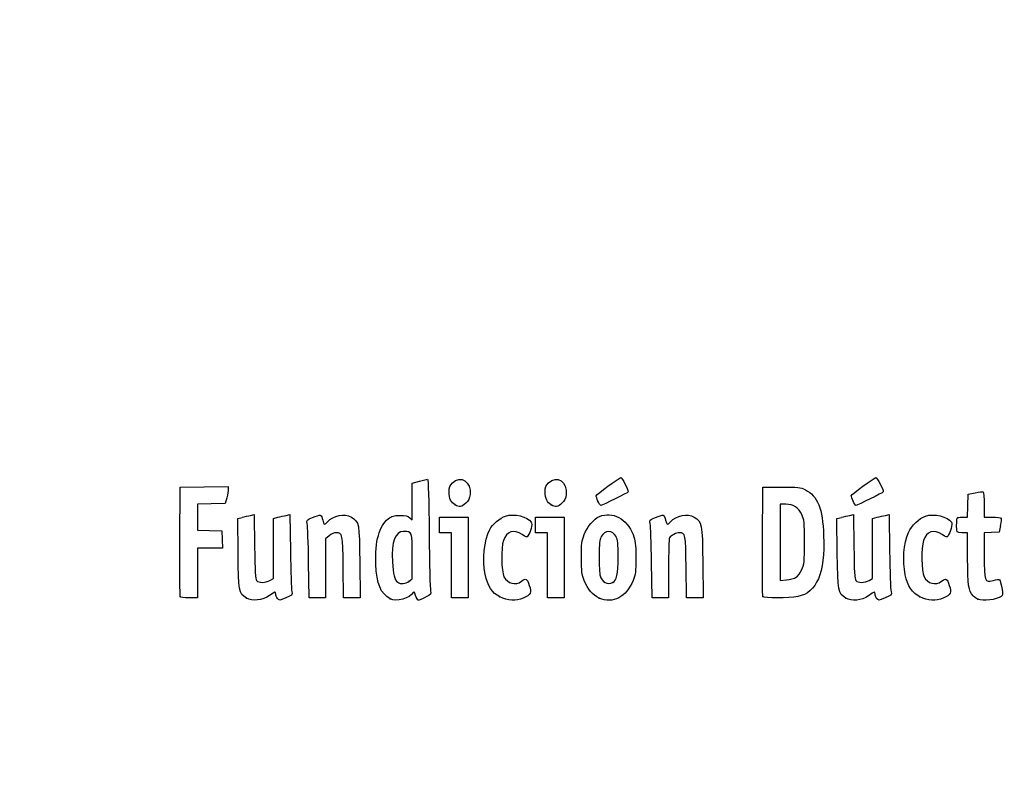
# Model space of a CAD drawing. Units: millimetres. Extents: x 0 to 291, y 0 to 204.
# Drawn here: x 0 to 36, y 0 to 28 of the extents above; entities that cross this region are included whole.
import ezdxf
from ezdxf import colors
from ezdxf.entities.mleader import LeaderData, LeaderLine
from ezdxf.math import Vec2, Vec3

# ---------------------------------------------------------------- set-up
doc = ezdxf.new("R2010")
doc.units = ezdxf.units.MM
doc.layers.add('Predeterminado', color=7, linetype='Continuous')

# ---------------------------------------------------------------- blocks, each defined once
blk = doc.blocks.new('_Dot')
at = {"color": 0, "linetype": 'ByBlock', "lineweight": -2}
blk.add_line((-0.5, 0), (-1, 0), dxfattribs=at)
at = {"color": 0, "linetype": 'ByBlock', "const_width": 0.5}
blk.add_lwpolyline([(-0.25, 0, 1), (0.25, 0, 1)], format="xyb", close=True, dxfattribs=at)
blk = doc.blocks.new('SE924')
at = {"color": 7, "linetype": 'Continuous'}
for p, q in [((7.888, 9.73), (8.053, 9.774)), ((7.901, 8.476), (7.888, 9.73))]:
    blk.add_line(p, q, dxfattribs=at)
blk = doc.blocks.new('SE923')
blk.add_blockref('SE924', (0, 0))
blk = doc.blocks.new('SE926')
at = {"color": 7, "linetype": 'Continuous'}
for p, q in [((8.354, 9.846), (8.488, 9.873)), ((8.488, 9.873), (8.502, 8.715))]:
    blk.add_line(p, q, dxfattribs=at)
blk = doc.blocks.new('SE925')
blk.add_blockref('SE926', (0, 0))
blk = doc.blocks.new('SE928')
at = {"color": 7, "linetype": 'Continuous'}
for p, q in [((9.18, 9.731), (9.344, 9.775)), ((9.18, 8.647), (9.18, 9.731)), ((9.18, 7.563), (9.18, 8.647)), ((9.056, 7.489), (9.18, 7.563))]:
    blk.add_line(p, q, dxfattribs=at)
blk = doc.blocks.new('SE927')
blk.add_blockref('SE928', (0, 0))
blk = doc.blocks.new('SE930')
at = {"color": 7, "linetype": 'Continuous'}
for p, q in [((9.641, 9.846), (9.775, 9.872)), ((9.775, 9.872), (9.795, 8.547))]:
    blk.add_line(p, q, dxfattribs=at)
blk = doc.blocks.new('SE929')
blk.add_blockref('SE930', (0, 0))
blk = doc.blocks.new('SE932')
at = {"color": 7, "linetype": 'Continuous'}
blk.add_point((8.206, 6.853), dxfattribs=at)
blk = doc.blocks.new('SE931')
blk.add_blockref('SE932', (0, 0))
blk = doc.blocks.new('SE934')
at = {"color": 7, "linetype": 'Continuous'}
for p, q in [((14.204, 11.008), (14.461, 11.08)), ((14.204, 10.343), (14.204, 11.008)), ((14.204, 9.678), (14.204, 10.343)), ((14.113, 9.76), (14.204, 9.678))]:
    blk.add_line(p, q, dxfattribs=at)
blk = doc.blocks.new('SE933')
blk.add_blockref('SE934', (0, 0))
blk = doc.blocks.new('SE936')
at = {"color": 7, "linetype": 'Continuous'}
blk.add_point((13.41, 6.822), dxfattribs=at)
blk = doc.blocks.new('SE935')
blk.add_blockref('SE936', (0, 0))
blk = doc.blocks.new('SE938')
at = {"color": 7, "linetype": 'Continuous'}
for p, q in [((14.204, 7.551), (14.204, 8.362)), ((14.091, 7.462), (14.204, 7.551))]:
    blk.add_line(p, q, dxfattribs=at)
blk = doc.blocks.new('SE937')
blk.add_blockref('SE938', (0, 0))
blk = doc.blocks.new('SE940')
at = {"color": 7, "linetype": 'Continuous'}
blk.add_point((14.091, 7.462), dxfattribs=at)
blk = doc.blocks.new('SE939')
blk.add_blockref('SE940', (0, 0))
blk = doc.blocks.new('SE942')
at = {"color": 7, "linetype": 'Continuous'}
blk.add_point((17.376, 6.892), dxfattribs=at)
blk = doc.blocks.new('SE941')
blk.add_blockref('SE942', (0, 0))
blk = doc.blocks.new('SE944')
at = {"color": 7, "linetype": 'Continuous'}
blk.add_point((20.966, 6.852), dxfattribs=at)
blk = doc.blocks.new('SE943')
blk.add_blockref('SE944', (0, 0))
blk = doc.blocks.new('SE946')
at = {"color": 7, "linetype": 'Continuous'}
blk.add_point((21.457, 7.414), dxfattribs=at)
blk = doc.blocks.new('SE945')
blk.add_blockref('SE946', (0, 0))
blk = doc.blocks.new('SE948')
at = {"color": 7, "linetype": 'Continuous'}
for p, q in [((29.57, 9.73), (29.736, 9.774)), ((29.583, 8.476), (29.57, 9.73))]:
    blk.add_line(p, q, dxfattribs=at)
blk = doc.blocks.new('SE947')
blk.add_blockref('SE948', (0, 0))
blk = doc.blocks.new('SE950')
at = {"color": 7, "linetype": 'Continuous'}
for p, q in [((30.036, 9.846), (30.171, 9.873)), ((30.171, 9.873), (30.184, 8.715))]:
    blk.add_line(p, q, dxfattribs=at)
blk = doc.blocks.new('SE949')
blk.add_blockref('SE950', (0, 0))
blk = doc.blocks.new('SE952')
at = {"color": 7, "linetype": 'Continuous'}
for p, q in [((30.863, 9.731), (31.026, 9.775)), ((30.863, 8.647), (30.863, 9.731)), ((30.863, 7.563), (30.863, 8.647)), ((30.738, 7.489), (30.863, 7.563))]:
    blk.add_line(p, q, dxfattribs=at)
blk = doc.blocks.new('SE951')
blk.add_blockref('SE952', (0, 0))
blk = doc.blocks.new('SE954')
at = {"color": 7, "linetype": 'Continuous'}
for p, q in [((31.323, 9.846), (31.457, 9.872)), ((31.457, 9.872), (31.478, 8.547))]:
    blk.add_line(p, q, dxfattribs=at)
blk = doc.blocks.new('SE953')
blk.add_blockref('SE954', (0, 0))
blk = doc.blocks.new('SE956')
at = {"color": 7, "linetype": 'Continuous'}
blk.add_point((29.888, 6.853), dxfattribs=at)
blk = doc.blocks.new('SE955')
blk.add_blockref('SE956', (0, 0))
blk = doc.blocks.new('SE958')
at = {"color": 7, "linetype": 'Continuous'}
blk.add_point((32.575, 6.892), dxfattribs=at)
blk = doc.blocks.new('SE957')
blk.add_blockref('SE958', (0, 0))
blk = doc.blocks.new('SE960')
at = {"color": 7, "linetype": 'Continuous'}
for p, q in [((34.298, 9.219), (34.105, 9.219)), ((34.3, 8.285), (34.298, 9.219))]:
    blk.add_line(p, q, dxfattribs=at)
blk = doc.blocks.new('SE959')
blk.add_blockref('SE960', (0, 0))
blk = doc.blocks.new('SE962')
at = {"color": 7, "linetype": 'Continuous'}
for p, q in [((34.307, 10.196), (34.319, 10.614)), ((34.319, 10.614), (34.575, 10.665)), ((34.295, 9.777), (34.307, 10.196)), ((34.103, 9.777), (34.295, 9.777))]:
    blk.add_line(p, q, dxfattribs=at)
blk = doc.blocks.new('SE961')
blk.add_blockref('SE962', (0, 0))
blk = doc.blocks.new('SE964')
at = {"color": 7, "linetype": 'Continuous'}
for p, q in [((34.899, 10.225), (34.899, 9.777)), ((34.899, 9.777), (35.197, 9.777))]:
    blk.add_line(p, q, dxfattribs=at)
blk = doc.blocks.new('SE963')
blk.add_blockref('SE964', (0, 0))
blk = doc.blocks.new('SE966')
at = {"color": 7, "linetype": 'Continuous'}
for p, q in [((35.483, 9.477), (35.436, 9.24)), ((35.167, 9.228), (34.899, 9.215)), ((34.899, 9.215), (34.899, 8.409)), ((35.436, 9.24), (35.167, 9.228))]:
    blk.add_line(p, q, dxfattribs=at)
blk = doc.blocks.new('SE965')
blk.add_blockref('SE966', (0, 0))
blk = doc.blocks.new('SE968')
at = {"color": 7, "linetype": 'Continuous'}
blk.add_point((34.663, 6.812), dxfattribs=at)
blk = doc.blocks.new('SE967')
blk.add_blockref('SE968', (0, 0))
blk = doc.blocks.new('SE1028')
at = {"color": 7, "linetype": 'Continuous'}
for p, q in [((5.799, 8.918), (5.81, 10.872)), ((5.81, 10.872), (6.679, 10.884)), ((6.679, 10.884), (7.549, 10.895)), ((7.549, 10.895), (7.548, 10.798))]:
    blk.add_line(p, q, dxfattribs=at)
blk = doc.blocks.new('SE1027')
blk.add_blockref('SE1028', (0, 0))
blk = doc.blocks.new('SE1030')
at = {"color": 7, "linetype": 'Continuous'}
for p, q in [((7.492, 10.486), (7.436, 10.271)), ((6.934, 10.259), (6.432, 10.247)), ((6.432, 10.247), (6.432, 9.777)), ((7.436, 10.271), (6.934, 10.259)), ((6.432, 9.777), (6.432, 9.308)), ((6.432, 9.308), (6.873, 9.296)), ((6.873, 9.296), (7.313, 9.283)), ((7.313, 9.283), (7.325, 8.972)), ((7.325, 8.972), (7.338, 8.661)), ((6.885, 8.661), (6.432, 8.661)), ((6.432, 8.661), (6.432, 7.759)), ((7.338, 8.661), (6.885, 8.661)), ((6.432, 7.759), (6.432, 6.857)), ((6.432, 6.857), (6.131, 6.857))]:
    blk.add_line(p, q, dxfattribs=at)
blk = doc.blocks.new('SE1029')
blk.add_blockref('SE1030', (0, 0))
blk = doc.blocks.new('SE1032')
at = {"color": 7, "linetype": 'Continuous'}
blk.add_point((5.808, 6.911), dxfattribs=at)
blk = doc.blocks.new('SE1031')
blk.add_blockref('SE1032', (0, 0))
blk = doc.blocks.new('SE1034')
at = {"color": 7, "linetype": 'Continuous'}
for p, q in [((11.719, 6.857), (11.705, 7.967)), ((12.306, 8.135), (12.319, 6.857)), ((12.019, 6.857), (11.719, 6.857)), ((12.319, 6.857), (12.019, 6.857))]:
    blk.add_line(p, q, dxfattribs=at)
blk = doc.blocks.new('SE1033')
blk.add_blockref('SE1034', (0, 0))
blk = doc.blocks.new('SE1036')
at = {"color": 7, "linetype": 'Continuous'}
for p, q in [((11.202, 9.108), (11.07, 8.997)), ((11.07, 8.997), (11.07, 7.927)), ((10.475, 6.857), (10.455, 8.135)), ((11.07, 7.927), (11.07, 6.857)), ((10.772, 6.857), (10.475, 6.857)), ((11.07, 6.857), (10.772, 6.857))]:
    blk.add_line(p, q, dxfattribs=at)
blk = doc.blocks.new('SE1035')
blk.add_blockref('SE1036', (0, 0))
blk = doc.blocks.new('SE1038')
at = {"color": 7, "linetype": 'Continuous'}
for p, q in [((15.191, 9.498), (15.191, 9.777)), ((15.191, 9.777), (15.707, 9.777)), ((15.707, 9.777), (16.222, 9.777)), ((16.222, 9.777), (16.222, 8.317)), ((15.191, 9.219), (15.191, 9.498)), ((15.406, 9.219), (15.191, 9.219)), ((15.621, 9.219), (15.406, 9.219)), ((15.621, 8.038), (15.621, 9.219)), ((16.222, 8.317), (16.222, 6.857)), ((15.621, 6.857), (15.621, 8.038)), ((15.921, 6.857), (15.621, 6.857)), ((16.222, 6.857), (15.921, 6.857))]:
    blk.add_line(p, q, dxfattribs=at)
blk = doc.blocks.new('SE1037')
blk.add_blockref('SE1038', (0, 0))
blk = doc.blocks.new('SE1040')
at = {"color": 7, "linetype": 'Continuous'}
for p, q in [((18.669, 9.498), (18.669, 9.777)), ((18.669, 9.777), (19.184, 9.777)), ((19.184, 9.777), (19.7, 9.777)), ((19.7, 9.777), (19.7, 8.317)), ((18.669, 9.219), (18.669, 9.498)), ((18.884, 9.219), (18.669, 9.219)), ((19.099, 9.219), (18.884, 9.219)), ((19.099, 8.038), (19.099, 9.219)), ((19.7, 8.317), (19.7, 6.857)), ((19.099, 6.857), (19.099, 8.038)), ((19.399, 6.857), (19.099, 6.857)), ((19.7, 6.857), (19.399, 6.857))]:
    blk.add_line(p, q, dxfattribs=at)
blk = doc.blocks.new('SE1039')
blk.add_blockref('SE1040', (0, 0))
blk = doc.blocks.new('SE1042')
at = {"color": 7, "linetype": 'Continuous'}
for p, q in [((24.127, 6.857), (24.114, 7.967)), ((24.715, 8.135), (24.728, 6.857)), ((24.428, 6.857), (24.127, 6.857)), ((24.728, 6.857), (24.428, 6.857))]:
    blk.add_line(p, q, dxfattribs=at)
blk = doc.blocks.new('SE1041')
blk.add_blockref('SE1042', (0, 0))
blk = doc.blocks.new('SE1044')
at = {"color": 7, "linetype": 'Continuous'}
for p, q in [((22.884, 6.857), (22.863, 8.135)), ((23.479, 7.92), (23.478, 6.857)), ((23.181, 6.857), (22.884, 6.857)), ((23.478, 6.857), (23.181, 6.857))]:
    blk.add_line(p, q, dxfattribs=at)
blk = doc.blocks.new('SE1043')
blk.add_blockref('SE1044', (0, 0))
blk = doc.blocks.new('SE1046')
at = {"color": 7, "linetype": 'Continuous'}
for p, q in [((26.88, 8.918), (26.891, 10.872)), ((26.891, 10.872), (27.557, 10.872))]:
    blk.add_line(p, q, dxfattribs=at)
blk = doc.blocks.new('SE1045')
blk.add_blockref('SE1046', (0, 0))
blk = doc.blocks.new('SE1048')
at = {"color": 7, "linetype": 'Continuous'}
blk.add_point((26.89, 6.911), dxfattribs=at)
blk = doc.blocks.new('SE1047')
blk.add_blockref('SE1048', (0, 0))
blk = doc.blocks.new('SE1050')
at = {"color": 7, "linetype": 'Continuous'}
for p, q in [((27.718, 10.249), (27.514, 10.249)), ((27.514, 10.249), (27.514, 8.87)), ((27.514, 8.87), (27.514, 7.491)), ((27.514, 7.491), (27.746, 7.51))]:
    blk.add_line(p, q, dxfattribs=at)
blk = doc.blocks.new('SE1049')
blk.add_blockref('SE1050', (0, 0))
blk = doc.blocks.new('SE1052')
at = {"color": 7, "linetype": 'Continuous'}
blk.add_line((28.094, 7.605), (28.094, 7.605), dxfattribs=at)
blk = doc.blocks.new('SE1051')
blk.add_blockref('SE1052', (0, 0))
blk = doc.blocks.new('SE1078')
at = {"color": 7, "linetype": 'Continuous'}
blk.add_point((15.754, 10.223), dxfattribs=at)
blk = doc.blocks.new('SE1077')
blk.add_blockref('SE1078', (0, 0))
blk = doc.blocks.new('SE1080')
at = {"color": 7, "linetype": 'Continuous'}
blk.add_point((19.232, 10.223), dxfattribs=at)
blk = doc.blocks.new('SE1079')
blk.add_blockref('SE1080', (0, 0))
blk = doc.blocks.new('SE1084')
at = {"color": 7, "linetype": 'Continuous'}
blk.add_point((20.924, 10.362), dxfattribs=at)
blk = doc.blocks.new('SE1083')
blk.add_blockref('SE1084', (0, 0))
blk = doc.blocks.new('SE1086')
at = {"color": 7, "linetype": 'Continuous'}
blk.add_point((30.155, 10.362), dxfattribs=at)
blk = doc.blocks.new('SE1085')
blk.add_blockref('SE1086', (0, 0))

msp = doc.modelspace()

# ---------------------------------------------------------------- linework, layer by layer
at = {"color": 7, "linetype": 'Continuous'}
for points in [[(14.46079, 11.0796), (14.60213, 11.11889), (14.7363, 11.15104), (14.75897, 11.15104)], [(14.75897, 11.15104), (14.78443, 11.15104), (14.80681, 10.40052), (14.81756, 9.18673)], [(15.66034, 11.02553), (15.95715, 11.32234), (16.34725, 11.05957), (16.29522, 10.59789)], [(19.13814, 11.02553), (19.43495, 11.32234), (19.82505, 11.05957), (19.77301, 10.59789)], [(20.85887, 10.55307), (20.85887, 10.60165), (21.67687, 11.2052), (21.75043, 11.21089)], [(21.75043, 11.21089), (21.79494, 11.21434), (22.01814, 10.78278), (22.01814, 10.69328)], [(30.09006, 10.55307), (30.09006, 10.60165), (30.90806, 11.2052), (30.98162, 11.21089)], [(30.98162, 11.21089), (31.02613, 11.21434), (31.24932, 10.78278), (31.24932, 10.69328)], [(7.54798, 10.7977), (7.54757, 10.74408), (7.52214, 10.6036), (7.49157, 10.48553)], [(15.53636, 10.69278), (15.53515, 10.8657), (15.55562, 10.92082), (15.66034, 11.02553)], [(15.75424, 10.22343), (15.60766, 10.30468), (15.53811, 10.45451), (15.53636, 10.69278)], [(19.01416, 10.69278), (19.01295, 10.8657), (19.03342, 10.92082), (19.13814, 11.02553)], [(19.23204, 10.22343), (19.08546, 10.30468), (19.0159, 10.45451), (19.01416, 10.69278)], [(22.01814, 10.69328), (22.01814, 10.67036), (21.07834, 10.20645), (21.0319, 10.20645)], [(27.55684, 10.87196), (28.17121, 10.87196), (28.23831, 10.86409), (28.43015, 10.76965)], [(28.43015, 10.76965), (28.87393, 10.55117), (29.05539, 10.09515), (29.0899, 9.11159)], [(31.24932, 10.69328), (31.24932, 10.67036), (30.30952, 10.20645), (30.26309, 10.20645)], [(34.5753, 10.66488), (34.71613, 10.69267), (34.84654, 10.70602), (34.86511, 10.69454)], [(34.86511, 10.69454), (34.88368, 10.68307), (34.89887, 10.47195), (34.89887, 10.22539)], [(16.29522, 10.59789), (16.27847, 10.44934), (16.24111, 10.37378), (16.13948, 10.28298)], [(19.77301, 10.59789), (19.75627, 10.44934), (19.7189, 10.37378), (19.61728, 10.28298)], [(20.92385, 10.36197), (20.88811, 10.44751), (20.85887, 10.5335), (20.85887, 10.55307)], [(21.0319, 10.20645), (21.00821, 10.20645), (20.95959, 10.27644), (20.92385, 10.36197)], [(30.15504, 10.36197), (30.1193, 10.44751), (30.09006, 10.5335), (30.09006, 10.55307)], [(30.26309, 10.20645), (30.2394, 10.20645), (30.19078, 10.27644), (30.15504, 10.36197)], [(16.13948, 10.28298), (15.99195, 10.15116), (15.90804, 10.13819), (15.75424, 10.22343)], [(19.61728, 10.28298), (19.46974, 10.15116), (19.38584, 10.13819), (19.23204, 10.22343)], [(20.97557, 9.80513), (21.45325, 10.0051), (21.96482, 9.72887), (22.19379, 9.14731)], [(28.30041, 9.87256), (28.18248, 10.12784), (27.99508, 10.24901), (27.71786, 10.24923)], [(8.05325, 9.7742), (8.14439, 9.79874), (8.27954, 9.83093), (8.35357, 9.84574)], [(9.34369, 9.77484), (9.43353, 9.79903), (9.56728, 9.83087), (9.64092, 9.8456)], [(10.40443, 9.54474), (10.37601, 9.6721), (10.38363, 9.68111), (10.59755, 9.77314)], [(10.59755, 9.77314), (10.72004, 9.82583), (10.8463, 9.85896), (10.87812, 9.84675)], [(10.87812, 9.84675), (10.90994, 9.83454), (10.94885, 9.7559), (10.96459, 9.67201)], [(10.96459, 9.67201), (10.99771, 9.49547), (11.0255, 9.48552), (11.138, 9.60992)], [(11.138, 9.60992), (11.35711, 9.85219), (11.75371, 9.92979), (12.00129, 9.77883)], [(12.00129, 9.77883), (12.28147, 9.608), (12.29175, 9.55257), (12.30627, 8.1348)], [(12.88484, 8.08113), (12.85288, 8.89366), (13.01334, 9.47892), (13.33543, 9.72459)], [(13.33543, 9.72459), (13.46432, 9.8229), (13.53121, 9.8415), (13.75589, 9.8415)], [(13.75589, 9.8415), (13.95838, 9.8415), (14.04496, 9.82169), (14.11345, 9.75971)], [(17.00996, 9.33583), (17.10282, 9.51539), (17.38538, 9.75769), (17.57485, 9.82022)], [(17.57485, 9.82022), (17.88233, 9.92169), (18.383, 9.80316), (18.51173, 9.59841)], [(20.42507, 9.14941), (20.54155, 9.44151), (20.77704, 9.72202), (20.97557, 9.80513)], [(22.81286, 9.54474), (22.78444, 9.6721), (22.79206, 9.68111), (23.00598, 9.77314)], [(23.00598, 9.77314), (23.12847, 9.82583), (23.25473, 9.85896), (23.28655, 9.84675)], [(23.28655, 9.84675), (23.31837, 9.83454), (23.35728, 9.7559), (23.37302, 9.67201)], [(23.37302, 9.67201), (23.40614, 9.49547), (23.43393, 9.48552), (23.54643, 9.60992)], [(23.54643, 9.60992), (23.76554, 9.85219), (24.16214, 9.92979), (24.40972, 9.77883)], [(24.40972, 9.77883), (24.6899, 9.608), (24.70018, 9.55257), (24.71471, 8.1348)], [(28.3941, 8.87544), (28.3941, 9.60125), (28.38602, 9.68725), (28.30041, 9.87256)], [(29.7358, 9.7742), (29.82695, 9.79874), (29.9621, 9.83093), (30.03613, 9.84574)], [(31.02625, 9.77484), (31.11609, 9.79903), (31.24985, 9.83087), (31.32349, 9.8456)], [(32.15805, 9.22586), (32.26391, 9.47195), (32.54663, 9.74514), (32.7726, 9.81972)], [(32.7726, 9.81972), (33.08158, 9.92169), (33.58191, 9.80369), (33.71098, 9.59841)], [(33.90235, 9.47654), (33.90463, 9.78851), (33.89702, 9.77709), (34.103, 9.77709)], [(35.19689, 9.77709), (35.3608, 9.77709), (35.50275, 9.7626), (35.51233, 9.74489)], [(35.51233, 9.74489), (35.52193, 9.72718), (35.50855, 9.60643), (35.48267, 9.47654)], [(10.45458, 8.1348), (10.44327, 8.83734), (10.42071, 9.47181), (10.40443, 9.54474)], [(14.20383, 8.36182), (14.20383, 9.2674), (14.20575, 9.26187), (13.89212, 9.26187)], [(16.83972, 7.71747), (16.72973, 8.23334), (16.80376, 8.93708), (17.00996, 9.33583)], [(18.17759, 9.15026), (17.87791, 9.35362), (17.62333, 9.27092), (17.50316, 8.93118)], [(18.51173, 9.59841), (18.55877, 9.52358), (18.48913, 9.23981), (18.39067, 9.10515)], [(21.57852, 9.07635), (21.44634, 9.31798), (21.17321, 9.31921), (21.04257, 9.07877)], [(22.86301, 8.1348), (22.8517, 8.83734), (22.82914, 9.47181), (22.81286, 9.54474)], [(33.37684, 9.15026), (33.07717, 9.35362), (32.82259, 9.27092), (32.70241, 8.93118)], [(33.71098, 9.59841), (33.75803, 9.52358), (33.68838, 9.23981), (33.58992, 9.10515)], [(34.10456, 9.21893), (33.9002, 9.21893), (33.90045, 9.21866), (33.90235, 9.47654)], [(5.80808, 6.91113), (5.79676, 6.94065), (5.79254, 7.84391), (5.79869, 8.91838)], [(11.45397, 9.21893), (11.38724, 9.21893), (11.27492, 9.16946), (11.20161, 9.10777)], [(11.70545, 7.96729), (11.69092, 9.17328), (11.68175, 9.21893), (11.45397, 9.21893)], [(13.89212, 9.26187), (13.58046, 9.26187), (13.44642, 8.90118), (13.48556, 8.16791)], [(14.81756, 9.18673), (14.82712, 8.10636), (14.84951, 7.17062), (14.86731, 7.10732)], [(17.50316, 8.93118), (17.41322, 8.67689), (17.42631, 7.82112), (17.52313, 7.62552)], [(18.39067, 9.10515), (18.3478, 9.04653), (18.32258, 9.05186), (18.17759, 9.15026)], [(20.3257, 8.31728), (20.32449, 8.8268), (20.33657, 8.92746), (20.42507, 9.14941)], [(21.04257, 9.07877), (20.98122, 8.96586), (20.96701, 8.83135), (20.96665, 8.36022)], [(21.65318, 8.33875), (21.65318, 8.82883), (21.63939, 8.96506), (21.57852, 9.07635)], [(22.19379, 9.14731), (22.27906, 8.93075), (22.29256, 8.81857), (22.29369, 8.31728)], [(23.5108, 9.02821), (23.49345, 9.00322), (23.47896, 8.50459), (23.4786, 7.92012)], [(23.86866, 9.21893), (23.75842, 9.21893), (23.57557, 9.12148), (23.5108, 9.02821)], [(24.11388, 7.96729), (24.09942, 9.16793), (24.08943, 9.21893), (23.86866, 9.21893)], [(26.88954, 6.91113), (26.87821, 6.94065), (26.87399, 7.84391), (26.88014, 8.91838)], [(29.0899, 9.11159), (29.13765, 7.75049), (28.84229, 7.05118), (28.15767, 6.90435)], [(32.04415, 7.69582), (31.93549, 8.2088), (31.98047, 8.81307), (32.15805, 9.22586)], [(32.70241, 8.93118), (32.61364, 8.68019), (32.62752, 7.82249), (32.72355, 7.62552)], [(33.58992, 9.10515), (33.54706, 9.04653), (33.52184, 9.05186), (33.37684, 9.15026)], [(8.5015, 8.71506), (8.5119, 7.81232), (8.52781, 7.54184), (8.57376, 7.48654)], [(28.3015, 7.88081), (28.38578, 8.06314), (28.3941, 8.15248), (28.3941, 8.87544)], [(30.18407, 8.71506), (30.19447, 7.81232), (30.21038, 7.54184), (30.25632, 7.48654)], [(8.20564, 6.85285), (7.92563, 7.02944), (7.91518, 7.08507), (7.90064, 8.476)], [(9.79522, 8.5474), (9.80645, 7.81866), (9.82902, 7.16258), (9.84538, 7.08945)], [(20.4256, 7.48725), (20.34033, 7.7038), (20.32683, 7.81599), (20.3257, 8.31728)], [(20.96665, 8.36022), (20.96638, 8.04142), (20.98119, 7.72696), (20.9995, 7.66142)], [(21.4569, 7.41399), (21.60798, 7.49484), (21.65318, 7.70782), (21.65318, 8.33875)], [(22.29369, 8.31728), (22.2949, 7.80901), (22.28271, 7.70682), (22.1951, 7.48725)], [(29.8882, 6.8532), (29.60825, 7.02904), (29.59773, 7.08501), (29.58319, 8.476)], [(31.47779, 8.5474), (31.48902, 7.81866), (31.51159, 7.16258), (31.52795, 7.08945)], [(34.49762, 6.93543), (34.32952, 7.12236), (34.30161, 7.31266), (34.29964, 8.28508)], [(34.89887, 8.4093), (34.89887, 7.43897), (34.90946, 7.40913), (35.22378, 7.4932)], [(13.40952, 6.82158), (13.05602, 7.01661), (12.91323, 7.3594), (12.88484, 8.08113)], [(13.48556, 8.16791), (13.50982, 7.71337), (13.56124, 7.51447), (13.67727, 7.42636)], [(28.0936, 7.60493), (28.15703, 7.64649), (28.25058, 7.77063), (28.3015, 7.88081)], [(8.57376, 7.48654), (8.65082, 7.3938), (8.89637, 7.3952), (9.05564, 7.48929)], [(17.37591, 6.89156), (17.08713, 7.04243), (16.93304, 7.27977), (16.83972, 7.71747)], [(17.52313, 7.62552), (17.64776, 7.37377), (17.94495, 7.29511), (18.15392, 7.45856)], [(18.15392, 7.45856), (18.31696, 7.5861), (18.35778, 7.56482), (18.43794, 7.31055)], [(20.96584, 6.85167), (20.73784, 6.95525), (20.54637, 7.1805), (20.4256, 7.48725)], [(22.1951, 7.48725), (21.95539, 6.88641), (21.45681, 6.62862), (20.96584, 6.85167)], [(20.9995, 7.66142), (21.06627, 7.42247), (21.26841, 7.31312), (21.4569, 7.414)], [(27.7461, 7.5101), (27.87381, 7.52068), (28.03018, 7.56335), (28.0936, 7.6049)], [(30.25632, 7.48654), (30.33339, 7.3938), (30.57894, 7.3952), (30.73821, 7.48929)], [(32.57516, 6.89156), (32.29003, 7.04052), (32.13238, 7.27929), (32.04415, 7.69582)], [(32.72355, 7.62552), (32.84619, 7.37397), (33.14405, 7.29498), (33.35317, 7.45856)], [(33.35317, 7.45856), (33.51621, 7.5861), (33.55704, 7.56482), (33.63719, 7.31055)], [(35.22378, 7.4932), (35.33605, 7.52322), (35.4414, 7.53254), (35.45789, 7.51391)], [(35.45789, 7.51391), (35.47438, 7.49527), (35.51024, 7.3641), (35.53759, 7.22241)], [(13.67727, 7.42636), (13.78299, 7.34608), (13.96333, 7.36149), (14.0907, 7.46168)], [(18.43794, 7.31055), (18.52464, 7.0355), (18.49738, 6.97855), (18.21832, 6.8516)], [(33.63719, 7.31055), (33.72389, 7.0355), (33.69664, 6.97855), (33.41758, 6.8516)], [(35.53759, 7.22241), (35.58189, 6.99292), (35.57925, 6.95889), (35.51343, 6.91073)], [(6.13057, 6.85746), (5.92865, 6.85746), (5.82186, 6.87523), (5.80809, 6.91113)], [(9.03815, 6.93989), (8.78682, 6.76274), (8.41086, 6.72343), (8.20563, 6.85285)], [(9.26621, 6.99448), (9.26621, 7.09663), (9.25761, 7.09457), (9.03815, 6.93989)], [(9.3247, 6.83682), (9.29253, 6.88082), (9.26621, 6.95176), (9.26621, 6.99448)], [(9.62916, 6.85665), (9.39069, 6.75987), (9.38141, 6.75926), (9.3247, 6.83682)], [(9.84538, 7.08945), (9.87433, 6.96007), (9.8685, 6.9538), (9.62916, 6.85665)], [(14.23752, 7.0541), (14.12044, 6.84488), (13.62133, 6.70472), (13.40952, 6.82158)], [(14.32679, 6.94593), (14.28692, 7.07898), (14.26578, 7.1046), (14.23752, 7.0541)], [(14.42166, 6.77159), (14.39821, 6.77159), (14.35552, 6.85004), (14.32679, 6.94593)], [(14.68199, 6.8819), (14.56226, 6.82123), (14.44511, 6.77159), (14.42166, 6.77159)], [(14.86731, 7.10732), (14.89717, 7.00112), (14.88283, 6.98368), (14.68199, 6.8819)], [(18.21832, 6.8516), (17.95868, 6.73349), (17.65051, 6.74811), (17.37591, 6.89156)], [(28.15767, 6.90435), (27.84433, 6.83715), (26.91599, 6.84212), (26.88952, 6.91113)], [(30.71431, 6.93537), (30.46087, 6.75673), (30.09908, 6.72074), (29.8882, 6.8532)], [(30.94878, 6.99448), (30.94878, 7.09694), (30.94061, 7.09488), (30.71431, 6.93537)], [(31.00727, 6.83682), (30.9751, 6.88082), (30.94878, 6.95176), (30.94878, 6.99448)], [(31.31173, 6.85665), (31.07326, 6.75987), (31.06398, 6.75926), (31.00727, 6.83682)], [(31.52795, 7.08945), (31.55689, 6.96006), (31.55107, 6.9538), (31.31173, 6.85665)], [(33.41758, 6.8516), (33.15793, 6.73349), (32.84976, 6.74811), (32.57516, 6.89156)], [(34.66271, 6.81218), (34.61548, 6.83151), (34.54119, 6.88697), (34.49762, 6.93543)], [(35.51343, 6.91073), (35.34334, 6.78627), (34.8622, 6.73053), (34.66273, 6.81217)]]:
    msp.add_open_spline(points, degree=3, dxfattribs=at)

# ---------------------------------------------------------------- block references
for name in ['SE933', 'SE1027', 'SE1045', 'SE1029', 'SE1083', 'SE1085', 'SE961', 'SE1077', 'SE1079', 'SE1049', 'SE963', 'SE923', 'SE925', 'SE927', 'SE929', 'SE1037', 'SE1039', 'SE947', 'SE949', 'SE951', 'SE953', 'SE965', 'SE1035', 'SE959', 'SE937', 'SE1033', 'SE1043', 'SE1041', 'SE1051', 'SE939', 'SE945', 'SE1031', 'SE931', 'SE935', 'SE941', 'SE943', 'SE1047', 'SE955', 'SE957', 'SE967']:
    msp.add_blockref(name, (0, 0))

# ---------------------------------------------------------------- leaders
at = {"layer": 'Predeterminado', "color": 7, "linetype": 'Continuous'}
ml = msp.add_multileader_mtext('Standard', dxfattribs=at)
ml.set_content('{\\pxsm0.9;\\fArial|b0||i0||c0|p34;\\W1.;TC-4-MINI\\P}', color=256)
ml.set_leader_properties()
ml.set_arrow_properties(name='DOT')
ml.build(insert=Vec2(0, 0))
ml.multileader.update_dxf_attribs({"leader_type": 0, "dogleg_length": 0})
ctx = ml.context
ctx.base_point, ctx.landing_gap_size = Vec3(6.98603, 198.84537), 1.4
notes = []
notes.append((ctx, [(0, (0, 0, 0), (0, 0), (1, 0), 1, [])]))
ctx.mtext.insert = Vec3(8.98603, 200.87937)
ml = msp.add_multileader_mtext('Standard', dxfattribs=at)
ml.set_content('{\\pxsm0.9;\\fArial TUR|b0||i0||c0|p34;\\W1.;Conjunto de 4 tapas de Telecomunicaciones con cierre.\\P}', color=256)
ml.set_leader_properties()
ml.set_arrow_properties(name='DOT')
ml.build(insert=Vec2(0, 0))
ml.multileader.update_dxf_attribs({"leader_type": 0, "dogleg_length": 0, "arrow_head_size": 2.5})
ctx = ml.context
ctx.base_point, ctx.char_height, ctx.arrow_head_size, ctx.landing_gap_size = Vec3(6.63944, 191.89733), 2.5, 2.5, 0.875
notes.append((ctx, [(0, (0, 0, 0), (0, 0), (1, 0), 1, [])]))
ctx.mtext.insert = Vec3(8.63944, 193.51358)
ml = msp.add_multileader_mtext('Standard', dxfattribs=at)
ml.set_content('{\\pxsm0.9;\\fArial|b0||i0||c0|p34;\\W1.;Revision: 01 - 15/04/2021\\P}', color=256)
ml.set_leader_properties()
ml.set_arrow_properties(name='DOT')
ml.build(insert=Vec2(0, 0))
ml.multileader.update_dxf_attribs({"leader_type": 0, "dogleg_length": 0, "arrow_head_size": 2})
ctx = ml.context
ctx.base_point, ctx.char_height, ctx.arrow_head_size, ctx.landing_gap_size = Vec3(7.13738, 188.10071), 2, 2, 0.7
notes.append((ctx, [(0, (0, 0, 0), (0, 0), (1, 0), 1, [])]))
ctx.mtext.insert = Vec3(9.13738, 189.11771)
for ctx, leaders in notes:
    for number, flags, end, landing, length, lines in leaders:
        leader = LeaderData()
        leader.index, (leader.has_last_leader_line, leader.has_dogleg_vector, leader.attachment_direction) = number, flags
        leader.last_leader_point, leader.dogleg_vector, leader.dogleg_length = Vec3(end), Vec3(landing), length
        for number, points, colour, breaks in lines:
            line = LeaderLine()
            line.index, line.vertices, line.color, line.breaks = number, Vec3.list(points), colors.encode_raw_color(colour), breaks
            leader.lines.append(line)
        ctx.leaders.append(leader)

doc.saveas('drawing.dxf')
